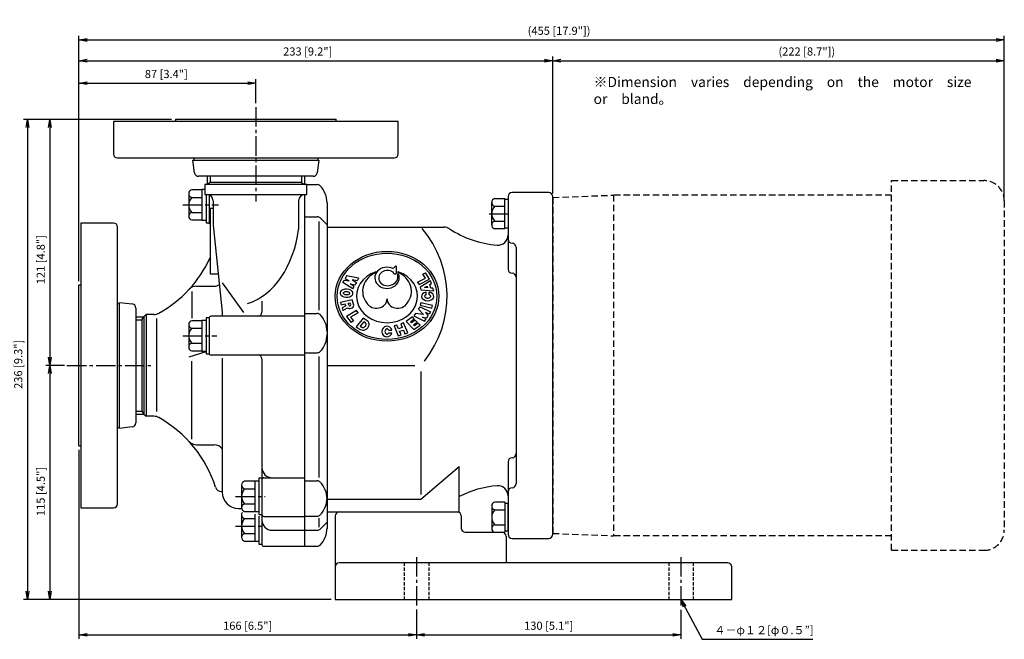
# Model space of a CAD drawing. Extents: x -7 to 740, y 28 to 626.
# Drawn here: x 256 to 740, y 38 to 342 of the extents above; entities that cross this region are included whole.
import ezdxf

# ---------------------------------------------------------------- set-up
doc = ezdxf.new("R2010")
doc.units = 0
doc.header["$LTSCALE"] = 0.5
for name, pattern in [('CENTER2', [28.575, 19.05, -3.175, 3.175, -3.175]), ('HIDDEN', [9.525, 6.35, -3.175]), ('HIDDEN2', [4.7625, 3.175, -1.5875])]:
    doc.linetypes.add(name, pattern=pattern)
doc.layers.get('0').update_dxf_attribs({"linetype": 'CONTINUOUS'})
for name, color, linetype in [('1-M8ﾅｯﾄ', 3, 'CONTINUOUS'), ('400Wﾓｰﾀ-56C', 1, 'HIDDEN'), ('S3103-ﾎﾟﾝﾌﾟﾍﾞｰｽ', 4, 'CONTINUOUS'), ('S3104-ﾌﾛﾝﾄｹｰｼﾝｸﾞ', 4, 'CONTINUOUS'), ('S3106-ﾘｱｹｰｼﾝｸﾞｻﾎﾟｰﾄ', 4, 'CONTINUOUS'), ('V3105-ﾌﾞﾗｹｯﾄ', 4, 'CONTINUOUS'), ('V3117-ﾙｰｽﾞﾌﾗﾝｼﾞ', 4, 'CONTINUOUS'), ('V4113-ﾗｯﾌﾟｼﾞｮｲﾝﾄ', 4, 'CONTINUOUS'), ('寸法線', 3, 'CONTINUOUS'), ('注釈', 1, 'CONTINUOUS'), ('連結パーツ', 4, 'CONTINUOUS')]:
    doc.layers.add(name, color=color, linetype=linetype)
doc.styles.get("Standard").update_dxf_attribs({"font": 'txt.shx', "bigfont": 'bigfont.shx'})
doc.dimstyles.new('GEN-ISO', dxfattribs={"dimscale": 2, "dimtxt": 2, "dimasz": 2, "dimexe": 1, "dimexo": 1, "dimgap": 1, "dimtad": 3, "dimdec": 3, "dimdsep": 46, "dimtxsty": 'Standard', "dimblk": 'OPEN', "dimblk1": 'OPEN', "dimblk2": 'OPEN', "dimsah": 1, "dimcen": 0, "dimclrd": 256, "dimclre": 256, "dimclrt": 256, "dimadec": 0, "dimazin": 0, "dimtp": 0.1, "dimtm": 0.1, "dimtfac": 0.6, "dimtdec": 3, "dimtmove": 0, "dimatfit": 0, "dimldrblk": 'OPEN', "dimfxl": 1, "dimarcsym": 0})

# ---------------------------------------------------------------- blocks, each defined once
blk = doc.blocks.new('_OPEN')
at = {"color": 0, "linetype": 'ByBlock'}
for p, q in [((-1, 0.17), (0, 0)), ((0, 0), (-1, -0.17)), ((0, 0), (-1, 0))]:
    blk.add_line(p, q, dxfattribs=at)
blk = doc.blocks.new('*D8')
at = {"layer": '寸法線', "lineweight": -2}
for p, q in [((330.98, 293.24), (269.24, 293.24)), ((271.24, 289.24), (271.24, 176.24)), ((277.63, 172.24), (269.24, 172.24))]:
    blk.add_line(p, q, dxfattribs=at)
at = {"layer": '寸法線', "lineweight": -2, "xscale": 4, "yscale": 4, "zscale": 4}
for p, rotation in [((271.24, 293.24), 90), ((271.24, 172.24), 270)]:
    blk.add_blockref('_OPEN', p, dxfattribs=dict(at, rotation=rotation))
at = {"layer": '寸法線', "insert": (267.24, 224.25), "char_height": 4, "attachment_point": 5, "rotation": 90}
blk.add_mtext('121 [4.8"]', dxfattribs=at)
blk = doc.blocks.new('*D9')
at = {"layer": '寸法線', "lineweight": -2}
for p, q in [((278.38, 172.24), (269.24, 172.24)), ((271.24, 168.24), (271.24, 61.24)), ((409.48, 57.24), (269.24, 57.24))]:
    blk.add_line(p, q, dxfattribs=at)
at = {"layer": '寸法線', "lineweight": -2, "xscale": 4, "yscale": 4, "zscale": 4}
for p, rotation in [((271.24, 172.24), 90), ((271.24, 57.24), 270)]:
    blk.add_blockref('_OPEN', p, dxfattribs=dict(at, rotation=rotation))
at = {"layer": '寸法線', "insert": (267.24, 110.29), "char_height": 4, "attachment_point": 5, "rotation": 90}
blk.add_mtext('115 [4.5"]', dxfattribs=at)
blk = doc.blocks.new('*D10')
at = {"layer": '寸法線', "lineweight": -2}
for p, q in [((330.98, 293.24), (258.18, 293.24)), ((260.18, 289.24), (260.18, 61.24)), ((409.48, 57.24), (258.18, 57.24))]:
    blk.add_line(p, q, dxfattribs=at)
at = {"layer": '寸法線', "lineweight": -2, "xscale": 4, "yscale": 4, "zscale": 4}
for p, rotation in [((260.18, 293.24), 90), ((260.18, 57.24), 270)]:
    blk.add_blockref('_OPEN', p, dxfattribs=dict(at, rotation=rotation))
at = {"layer": '寸法線', "insert": (256.18, 172.8), "char_height": 4, "attachment_point": 5, "rotation": 90}
blk.add_mtext('236 [9.3"]', dxfattribs=at)
blk = doc.blocks.new('*D11')
at = {"layer": '寸法線', "lineweight": -2}
for p, q in [((285.48, 130.74), (285.48, 37.78)), ((451.48, 52.25), (451.48, 37.78)), ((289.48, 39.78), (447.48, 39.78))]:
    blk.add_line(p, q, dxfattribs=at)
at = {"layer": '寸法線', "lineweight": -2, "xscale": 4, "yscale": 4, "zscale": 4, "rotation": 180}
blk.add_blockref('_OPEN', (285.48, 39.78), dxfattribs=at)
at = {"layer": '寸法線', "lineweight": -2, "xscale": 4, "yscale": 4, "zscale": 4}
blk.add_blockref('_OPEN', (451.48, 39.78), dxfattribs=at)
at = {"layer": '寸法線', "insert": (368.48, 43.78), "char_height": 4, "attachment_point": 5}
blk.add_mtext('166 [6.5"]', dxfattribs=at)
blk = doc.blocks.new('*D12')
at = {"layer": '寸法線', "lineweight": -2}
for p, q in [((451.48, 52.25), (451.48, 37.78)), ((581.48, 52.02), (581.48, 37.78)), ((455.48, 39.78), (577.48, 39.78))]:
    blk.add_line(p, q, dxfattribs=at)
at = {"layer": '寸法線', "lineweight": -2, "xscale": 4, "yscale": 4, "zscale": 4, "rotation": 180}
blk.add_blockref('_OPEN', (451.48, 39.78), dxfattribs=at)
at = {"layer": '寸法線', "lineweight": -2, "xscale": 4, "yscale": 4, "zscale": 4}
blk.add_blockref('_OPEN', (581.48, 39.78), dxfattribs=at)
at = {"layer": '寸法線', "insert": (516.48, 43.78), "char_height": 4, "attachment_point": 5}
blk.add_mtext('130 [5.1"]', dxfattribs=at)
blk = doc.blocks.new('*D16')
at = {"layer": '寸法線', "lineweight": -2}
for p, q in [((285.48, 213.74), (285.48, 313.01)), ((289.48, 311.01), (368.48, 311.01)), ((372.48, 301.18), (372.48, 313.01))]:
    blk.add_line(p, q, dxfattribs=at)
at = {"layer": '寸法線', "lineweight": -2, "xscale": 4, "yscale": 4, "zscale": 4, "rotation": 180}
blk.add_blockref('_OPEN', (285.48, 311.01), dxfattribs=at)
at = {"layer": '寸法線', "lineweight": -2, "xscale": 4, "yscale": 4, "zscale": 4}
blk.add_blockref('_OPEN', (372.48, 311.01), dxfattribs=at)
at = {"layer": '寸法線', "insert": (328.47, 315.01), "char_height": 4, "attachment_point": 5}
blk.add_mtext('87 [3.4"]', dxfattribs=at)
blk = doc.blocks.new('*D17')
at = {"layer": '寸法線', "lineweight": -2}
for p, q in [((285.48, 213.74), (285.48, 334.26)), ((740.48, 253.34), (740.48, 334.26)), ((289.48, 332.26), (736.48, 332.26))]:
    blk.add_line(p, q, dxfattribs=at)
at = {"layer": '寸法線', "lineweight": -2, "xscale": 4, "yscale": 4, "zscale": 4, "rotation": 180}
blk.add_blockref('_OPEN', (285.48, 332.26), dxfattribs=at)
at = {"layer": '寸法線', "lineweight": -2, "xscale": 4, "yscale": 4, "zscale": 4}
blk.add_blockref('_OPEN', (740.48, 332.26), dxfattribs=at)
at = {"layer": '寸法線', "insert": (521.57, 336.26), "char_height": 4, "attachment_point": 5}
blk.add_mtext('(455 [17.9"])', dxfattribs=at)
blk = doc.blocks.new('*D18')
at = {"layer": '寸法線', "lineweight": -2}
for p, q in [((285.48, 213.74), (285.48, 324.08)), ((289.48, 322.08), (514.48, 322.08)), ((518.48, 256.79), (518.48, 324.08))]:
    blk.add_line(p, q, dxfattribs=at)
at = {"layer": '寸法線', "lineweight": -2, "xscale": 4, "yscale": 4, "zscale": 4, "rotation": 180}
blk.add_blockref('_OPEN', (285.48, 322.08), dxfattribs=at)
at = {"layer": '寸法線', "lineweight": -2, "xscale": 4, "yscale": 4, "zscale": 4}
blk.add_blockref('_OPEN', (518.48, 322.08), dxfattribs=at)
at = {"layer": '寸法線', "insert": (398, 326.08), "char_height": 4, "attachment_point": 5}
blk.add_mtext('233 [9.2"]', dxfattribs=at)
blk = doc.blocks.new('*D19')
at = {"layer": '寸法線', "lineweight": -2}
for p, q in [((518.48, 256.79), (518.48, 324.08)), ((522.48, 322.08), (736.48, 322.08)), ((740.48, 253.34), (740.48, 324.08))]:
    blk.add_line(p, q, dxfattribs=at)
at = {"layer": '寸法線', "lineweight": -2, "xscale": 4, "yscale": 4, "zscale": 4, "rotation": 180}
blk.add_blockref('_OPEN', (518.48, 322.08), dxfattribs=at)
at = {"layer": '寸法線', "lineweight": -2, "xscale": 4, "yscale": 4, "zscale": 4}
blk.add_blockref('_OPEN', (740.48, 322.08), dxfattribs=at)
at = {"layer": '寸法線', "insert": (643.37, 326.08), "char_height": 4, "attachment_point": 5}
blk.add_mtext('(222 [8.7"])', dxfattribs=at)

msp = doc.modelspace()

# ---------------------------------------------------------------- linework, layer by layer
at = {"layer": '1-M8ﾅｯﾄ'}
for p, q in [((339.4841, 256.7272), (339.4841, 245.6272)), ((345.9841, 258.5772), (340.9841, 258.5772)), ((347.4841, 258.6772), (345.9841, 258.6772)), ((345.9841, 258.6772), (345.9841, 243.6772)), ((340.9841, 254.8772), (345.9841, 254.8772)), ((347.9841, 256.243), (347.9841, 242.2772)), ((349.4841, 256.0714), (349.4841, 242.2772)), ((340.9841, 247.4772), (345.9841, 247.4772)), ((340.9841, 243.7772), (345.9841, 243.7772)), ((345.9841, 243.6772), (347.9841, 243.6772)), ((347.9841, 242.2772), (349.4841, 242.2772)), ((345.9841, 194.2294), (340.9841, 194.2294)), ((345.9841, 194.3294), (345.9841, 179.3294)), ((347.9841, 194.3294), (345.9841, 194.3294)), ((347.9841, 195.7294), (347.9841, 177.9294)), ((349.4841, 195.7294), (347.9841, 195.7294)), ((349.4841, 195.7294), (349.4841, 177.9294)), ((339.4841, 192.3794), (339.4841, 181.2794)), ((340.9841, 190.5294), (345.9841, 190.5294)), ((340.9841, 183.1294), (345.9841, 183.1294)), ((340.9841, 179.4294), (345.9841, 179.4294)), ((345.9841, 179.3294), (347.9841, 179.3294)), ((347.9841, 177.9294), (349.4841, 177.9294)), ((373.9841, 116.7953), (373.9841, 98.9953)), ((375.4841, 116.7953), (373.9841, 116.7953)), ((375.4841, 116.7953), (375.4841, 98.9953)), ((365.4841, 113.4453), (365.4841, 102.3453)), ((371.9841, 115.2953), (366.9841, 115.2953)), ((366.9841, 111.5953), (371.9841, 111.5953)), ((371.9841, 115.3953), (371.9841, 100.3953)), ((373.9841, 115.3953), (371.9841, 115.3953)), ((366.9841, 104.1953), (371.9841, 104.1953)), ((375.4841, 102.2088), (375.4841, 84.4088)), ((365.4841, 98.8588), (365.4841, 87.7588)), ((366.9841, 100.4953), (371.9841, 100.4953)), ((366.9841, 97.0088), (371.9841, 97.0088)), ((371.9841, 100.3953), (373.9841, 100.3953)), ((371.9841, 99.2112), (371.9841, 85.8088)), ((373.9841, 98.9953), (375.4841, 98.9953)), ((373.9841, 98.1347), (373.9841, 84.4088)), ((366.9841, 89.6088), (371.9841, 89.6088)), ((366.9841, 85.9088), (371.9841, 85.9088)), ((371.9841, 85.8088), (373.9841, 85.8088)), ((373.9841, 84.4088), (375.4841, 84.4088))]:
    msp.add_line(p, q, dxfattribs=at)
at = {"layer": '1-M8ﾅｯﾄ', "color": 3}
for p, q in [((488.4841, 241.3055), (488.4841, 252.4055)), ((489.9841, 254.2555), (494.9841, 254.2555)), ((494.9841, 239.4555), (494.9841, 254.2555)), ((496.4841, 253.7555), (494.9841, 253.7555)), ((496.4841, 253.7555), (496.4841, 239.9555)), ((489.9841, 250.5555), (494.9841, 250.5555)), ((489.9841, 243.1555), (494.9841, 243.1555)), ((494.9841, 239.4555), (489.9841, 239.4555)), ((494.9841, 239.9555), (496.4841, 239.9555)), ((488.4841, 103.1805), (488.4841, 92.0805)), ((494.9841, 105.0305), (489.9841, 105.0305)), ((494.9841, 105.0305), (494.9841, 90.2305)), ((494.9841, 104.5305), (496.4841, 104.5305)), ((496.4841, 90.7305), (496.4841, 104.5305)), ((489.9841, 101.3305), (494.9841, 101.3305)), ((489.9841, 93.9305), (494.9841, 93.9305)), ((489.9841, 90.2305), (494.9841, 90.2305)), ((496.4841, 90.7305), (494.9841, 90.7305))]:
    msp.add_line(p, q, dxfattribs=at)
at = {"layer": '1-M8ﾅｯﾄ', "color": 3, "linetype": 'CENTER2'}
for p, q in [((336.5354, 251.1772), (354.0869, 251.1772)), ((487.1435, 246.8555), (497.4666, 246.8555)), ((336.5354, 186.8294), (353.3853, 186.8294)), ((362.5354, 107.8953), (377.0391, 107.8953)), ((362.5354, 93.3088), (376.8436, 93.3088))]:
    msp.add_line(p, q, dxfattribs=at)
at = {"layer": '1-M8ﾅｯﾄ'}
for centre, radius, start, end in [((341.375, 256.7272), 1.8908, 101.928974, 258.071026), ((344.7975, 251.1772), 5.3133, 135.864201, 224.135799), ((341.375, 245.6272), 1.8908, 101.928974, 258.071026), ((341.375, 192.3794), 1.8908, 101.928974, 258.071026), ((344.7975, 186.8294), 5.3133, 135.864201, 224.135799), ((341.375, 181.2794), 1.8908, 101.928974, 258.071026), ((367.375, 113.4453), 1.8908, 101.928974, 258.071026), ((370.7975, 107.8953), 5.3133, 135.864201, 224.135799), ((367.375, 102.3453), 1.8908, 101.928974, 258.071026), ((367.375, 98.8588), 1.8908, 142.93137, 258.071026), ((370.7975, 93.3088), 5.3133, 135.864201, 224.135799), ((367.375, 87.7588), 1.8908, 101.928974, 258.071026)]:
    msp.add_arc(centre, radius, start, end, dxfattribs=at)
at = {"layer": '1-M8ﾅｯﾄ', "color": 3}
for centre, radius, start, end in [((490.375, 252.4055), 1.8908, 101.928974, 258.071026), ((493.7975, 246.8555), 5.3133, 135.864201, 224.135799), ((490.375, 241.3055), 1.8908, 101.928974, 258.071026), ((490.375, 103.1805), 1.8908, 101.928974, 258.071026), ((493.7975, 97.6305), 5.3133, 135.864201, 224.135799), ((490.375, 92.0805), 1.8908, 101.928974, 258.071026)]:
    msp.add_arc(centre, radius, start, end, dxfattribs=at)
at = {"layer": '400Wﾓｰﾀ-56C'}
for p, q in [((685.0841, 81.363), (685.0841, 263.123)), ((685.0841, 263.123), (730.4841, 263.123)), ((518.4841, 254.793), (548.3341, 255.983)), ((518.4841, 254.793), (518.4841, 89.693)), ((685.0841, 255.983), (548.3341, 255.983)), ((548.3341, 255.983), (548.3341, 88.503)), ((740.4841, 253.123), (740.4841, 91.363)), ((518.4841, 89.693), (548.3341, 88.503)), ((685.0841, 88.503), (548.3341, 88.503)), ((685.0841, 81.363), (730.4841, 81.363))]:
    msp.add_line(p, q, dxfattribs=at)
for centre, start, end in [((730.4841, 253.123), 0, 90), ((730.4841, 91.363), 270, 0)]:
    msp.add_arc(centre, 10, start, end, dxfattribs=at)
at = {"layer": 'S3103-ﾎﾟﾝﾌﾟﾍﾞｰｽ'}
for p, q in [((411.4841, 98.243), (411.4841, 57.243)), ((413.4841, 100.243), (471.4841, 100.243)), ((473.4841, 98.243), (473.4841, 92.243)), ((475.4841, 90.243), (493.4841, 90.243)), ((495.4841, 88.243), (495.4841, 75.243)), ((604.4841, 75.243), (413.4841, 75.243)), ((606.4841, 57.243), (606.4841, 73.243)), ((411.4841, 57.243), (606.4841, 57.243))]:
    msp.add_line(p, q, dxfattribs=at)
at = {"layer": 'S3103-ﾎﾟﾝﾌﾟﾍﾞｰｽ', "color": 3, "linetype": 'CENTER2'}
for p, q in [((451.4841, 77.9984), (451.4841, 54.2548)), ((581.4841, 77.9984), (581.4841, 54.0228))]:
    msp.add_line(p, q, dxfattribs=at)
at = {"layer": 'S3103-ﾎﾟﾝﾌﾟﾍﾞｰｽ', "linetype": 'HIDDEN2'}
for p, q in [((445.4841, 75.243), (445.4841, 57.243)), ((457.4841, 75.243), (457.4841, 57.243)), ((575.4841, 75.243), (575.4841, 57.243)), ((587.4841, 75.243), (587.4841, 57.243))]:
    msp.add_line(p, q, dxfattribs=at)
at = {"layer": 'S3103-ﾎﾟﾝﾌﾟﾍﾞｰｽ'}
for centre, start, end in [((413.4841, 98.243), 90, 180), ((471.4841, 98.243), 0, 90), ((475.4841, 92.243), 180, 270), ((493.4841, 88.243), 0, 90), ((413.4841, 73.243), 90, 180), ((604.4841, 73.243), 0, 90)]:
    msp.add_arc(centre, 2, start, end, dxfattribs=at)
at = {"layer": 'S3104-ﾌﾛﾝﾄｹｰｼﾝｸﾞ', "color": 3, "linetype": 'CENTER2'}
for p, q in [((372.4841, 299.1812), (372.4841, 252.8687)), ((279.6302, 172.243), (321.5815, 172.243))]:
    msp.add_line(p, q, dxfattribs=at)
at = {"layer": 'S3104-ﾌﾛﾝﾄｹｰｼﾝｸﾞ', "color": 3}
for p, q in [((348.5826, 265.243), (348.5826, 261.243)), ((350.0616, 262.243), (348.5826, 261.243)), ((394.9066, 262.243), (350.0616, 262.243)), ((394.9066, 262.243), (396.3856, 261.243)), ((396.3856, 265.243), (396.3856, 261.243)), ((355.989, 212.8337), (366.4439, 198.2915)), ((313.4841, 196.1445), (317.4841, 196.1445)), ((316.4841, 194.6655), (317.4841, 196.1445)), ((316.4841, 194.6655), (316.4841, 149.8205)), ((313.4841, 148.3415), (317.4841, 148.3415)), ((316.4841, 149.8205), (317.4841, 148.3415))]:
    msp.add_line(p, q, dxfattribs=at)
at = {"layer": 'S3104-ﾌﾛﾝﾄｹｰｼﾝｸﾞ'}
for p, q in [((350.0616, 265.243), (350.0616, 262.243)), ((394.9066, 265.243), (394.9066, 262.243)), ((397.4841, 261.243), (347.4841, 261.243)), ((347.4841, 261.243), (347.4841, 256.243)), ((397.4841, 256.243), (397.4841, 261.243)), ((347.4841, 256.243), (397.4841, 256.243)), ((349.4841, 256.0714), (349.4841, 242.764)), ((351.4841, 253.243), (351.4841, 241.243)), ((393.4841, 253.243), (393.4841, 239.1218)), ((393.4841, 253.243), (393.4841, 253.243)), ((396.4841, 253.243), (396.4841, 83.339)), ((349.9841, 249.4048), (349.9841, 217.243)), ((351.4841, 249.4048), (349.9841, 249.4048)), ((351.4841, 241.243), (355.9841, 198.4283)), ((349.9841, 217.243), (354.0066, 217.243)), ((341.0802, 208.5379), (341.0802, 195.4277)), ((343.3276, 211.243), (351.9841, 211.243)), ((375.4841, 203.775), (375.4841, 198.4163)), ((313.4841, 194.6655), (316.4841, 194.6655)), ((317.4841, 196.243), (318.4841, 197.243)), ((317.4841, 196.243), (317.4841, 148.243)), ((318.4841, 197.243), (318.4841, 147.243)), ((322.3356, 197.243), (318.4841, 197.243)), ((323.6089, 195.2703), (323.6089, 149.6281)), ((349.4841, 195.4163), (349.4841, 178.4163)), ((396.4841, 196.4163), (350.4841, 196.4163)), ((355.9841, 198.4283), (355.9841, 196.4163)), ((339.6474, 176.5393), (347.9841, 179.1206)), ((341.0802, 135.948), (341.0802, 174.3379)), ((350.4841, 177.4163), (396.4841, 177.4163)), ((355.9841, 175.7543), (355.9841, 109.8731)), ((375.4841, 175.4163), (375.4841, 84.339)), ((313.4841, 149.8205), (316.4841, 149.8205)), ((317.4841, 148.243), (318.4841, 147.243)), ((322.3356, 147.243), (318.4841, 147.243)), ((343.3276, 133.243), (351.9841, 133.243)), ((376.4841, 117.012), (396.4841, 117.012)), ((355.5508, 110.243), (355.9841, 110.243)), ((363.9841, 101.8731), (365.544, 101.8731)), ((376.4841, 98.0122), (396.4841, 98.0122)), ((380.4841, 91.243), (396.4841, 91.243)), ((376.4841, 83.339), (396.4841, 83.339))]:
    msp.add_line(p, q, dxfattribs=at)
for centre, radius, start, end in [((348.4841, 253.243), 3, 360, 90), ((396.4841, 253.243), 3, 90, 180), ((350.4841, 242.764), 1, 180, 240), ((295.4841, 250.243), 60, 299.22287, 335.276037), ((343.3276, 206.243), 5, 90, 137.396333), ((351.9841, 216.243), 5, 270, 301.036158), ((322.3356, 202.243), 5, 270, 299.22287), ((350.4841, 195.4163), 1, 90, 180), ((373.4841, 198.4163), 2, 270, 0), ((350.4841, 178.4163), 1, 180, 270), ((373.4841, 175.4163), 2, 0, 90), ((322.3356, 142.243), 5, 60.77713, 90), ((295.4841, 94.243), 60, 17.552965, 60.77713), ((343.3276, 138.243), 5, 222.603667, 270), ((351.9841, 128.243), 5, 36.869898, 90), ((380.4841, 122.012), 5, 180, 270), ((376.4841, 116.012), 1, 90, 180), ((355.5508, 113.243), 3, 197.552965, 270), ((363.9841, 109.8731), 8, 180, 270), ((376.4841, 99.0122), 1, 180, 270), ((380.4841, 96.243), 5, 180, 270), ((376.4841, 84.339), 1, 180, 270)]:
    msp.add_arc(centre, radius, start, end, dxfattribs=at)
msp.add_ellipse((361.0235, 246.8606), major_axis=(0, -45.3824), ratio=0.72590191, start_param=0.22527716, end_param=1.39943446, dxfattribs=at)
at = {"layer": 'S3106-ﾘｱｹｰｼﾝｸﾞｻﾎﾟｰﾄ', "color": 3}
for p, q in [((397.4841, 261.147), (402.6798, 261.147)), ((396.4841, 256.243), (396.4841, 83.339)), ((407.4841, 252.2027), (407.4841, 92.1251)), ((396.4841, 245.334), (402.6557, 245.334)), ((403.4841, 243.0331), (403.4841, 199.4452)), ((404.0699, 244.7482), (407.4841, 241.334)), ((396.4841, 197.8277), (402.6798, 197.8277)), ((396.4841, 178.5005), (402.6798, 178.5005)), ((403.4841, 176.7246), (403.4841, 117.0865)), ((396.4841, 115.5392), (402.6798, 115.5392)), ((396.4841, 98.1292), (402.6798, 98.1292)), ((403.4841, 97.0847), (403.4841, 92.7868)), ((404.0699, 91.8288), (407.4841, 95.243)), ((396.4841, 91.243), (402.6557, 91.243)), ((396.4841, 83.339), (402.6798, 83.339))]:
    msp.add_line(p, q, dxfattribs=at)
for centre, radius, start, end in [((402.6798, 259.147), 2, 43.981589, 90), ((395.4841, 252.2027), 12, 0, 43.981589), ((402.6557, 243.334), 2, 45, 90), ((402.6798, 195.8277), 2, 43.981589, 90), ((395.4841, 188.8835), 12, 0, 43.981589), ((395.4841, 187.4448), 12, 316.018411, 360), ((402.6798, 180.5005), 2, 270, 316.018411), ((402.6798, 113.5392), 2, 43.981589, 90), ((395.4841, 106.595), 12, 0, 43.981589), ((395.4841, 107.0735), 12, 316.018411, 360), ((402.6798, 100.1292), 2, 270, 316.018411), ((395.4841, 92.2832), 12, 316.018411, 360), ((402.6557, 93.243), 2, 270, 315), ((402.6798, 85.339), 2, 270, 316.018411)]:
    msp.add_arc(centre, radius, start, end, dxfattribs=at)
at = {"layer": 'V3105-ﾌﾞﾗｹｯﾄ', "color": 3}
for p, q in [((516.4841, 257.243), (498.4841, 257.243)), ((496.4841, 255.243), (496.4841, 219.6008)), ((407.4841, 240.243), (464.9528, 240.243)), ((498.4841, 232.3471), (498.4841, 232.3471)), ((500.4841, 230.3471), (500.4841, 114.1389)), ((439.9841, 219.8359), (441.2209, 221.0686)), ((440.2841, 217.2845), (440.0213, 218.1339)), ((441.4841, 220.9834), (441.4841, 217.2845)), ((415.2592, 213.0267), (415.9185, 214.2511)), ((420.1581, 209.8299), (415.2592, 213.0267)), ((415.9185, 214.2511), (418.3641, 213.7622)), ((417.0189, 216.2946), (416.3596, 215.0703)), ((416.3596, 215.0703), (418.3641, 213.7622)), ((422.9957, 215.0997), (417.0189, 216.2946)), ((419.9021, 214.385), (421.9066, 213.077)), ((422.3476, 213.8961), (419.9021, 214.385)), ((421.9066, 213.077), (421.2473, 211.8526)), ((422.9957, 215.0997), (422.3476, 213.8961)), ((440.2841, 217.2845), (441.4841, 217.2845)), ((451.9566, 213.229), (455.8537, 215.1775)), ((451.9566, 213.229), (452.7066, 212.104)), ((452.7066, 212.104), (457.9027, 214.702)), ((458.4333, 213.8774), (453.203, 210.7058)), ((454.6037, 217.0524), (455.9027, 217.7019)), ((455.8537, 215.1775), (454.6037, 217.0524)), ((457.9027, 214.702), (455.9027, 217.7019)), ((458.8371, 212.5724), (458.4333, 213.8774)), ((498.4841, 217.6008), (498.4841, 217.6008)), ((418.8017, 212.3415), (421.2473, 211.8526)), ((420.8062, 211.0335), (418.8017, 212.3415)), ((420.1581, 209.8299), (420.8062, 211.0335)), ((453.203, 210.7058), (453.6068, 209.4009)), ((453.6068, 209.4009), (459.9675, 208.9189)), ((455.4749, 210.5337), (456.6578, 211.2509)), ((456.9135, 210.4247), (455.4749, 210.5337)), ((456.2341, 206.9891), (456.2341, 208.3434)), ((456.6578, 211.2509), (456.9135, 210.4247)), ((457.7341, 206.9891), (457.7341, 208.3434)), ((457.9654, 212.0438), (458.8371, 212.5724)), ((458.5036, 210.3042), (457.9654, 212.0438)), ((459.5638, 210.2239), (458.5036, 210.3042)), ((459.9675, 208.9189), (459.5638, 210.2239)), ((419.9164, 204.5239), (414.1208, 203.1791)), ((420.5634, 202.4327), (419.9164, 204.5239)), ((414.1208, 203.1791), (414.509, 201.9243)), ((416.4409, 202.3726), (414.509, 201.9243)), ((416.6997, 201.5361), (414.9066, 200.6396)), ((414.9066, 200.6396), (415.3085, 199.3406)), ((415.3085, 199.3406), (417.614, 200.4933)), ((416.6997, 201.5361), (416.4409, 202.3726)), ((421.9114, 199.2176), (416.9965, 196.2373)), ((418.8557, 202.9329), (417.8898, 202.7088)), ((418.1486, 201.8723), (417.8898, 202.7088)), ((419.1145, 202.0964), (418.8557, 202.9329)), ((422.7718, 198.1535), (421.9114, 199.2176)), ((452.3904, 199.9076), (453.2066, 201.1319)), ((454.9605, 197.2551), (452.3904, 199.9076)), ((453.2066, 201.1319), (458.4027, 198.5339)), ((453.5809, 203.0642), (453.2108, 201.8053)), ((453.2108, 201.8053), (459.0063, 200.4605)), ((459.3946, 201.7152), (453.5809, 203.0642)), ((458.4027, 198.5339), (457.6527, 197.409)), ((459.0063, 200.4605), (459.3946, 201.7152)), ((416.9965, 196.2373), (419.2908, 193.3997)), ((422.7718, 198.1535), (419.0856, 195.9183)), ((419.0856, 195.9183), (420.5195, 194.1448)), ((420.5195, 194.1448), (419.2908, 193.3997)), ((425.1855, 195.4252), (421.744, 191.1689)), ((427.2333, 194.1834), (425.1855, 195.4252)), ((449.4436, 196.0786), (446.3794, 193.852)), ((446.3794, 193.852), (450.2362, 189.8716)), ((448.4927, 193.6919), (450.4078, 195.0835)), ((448.9748, 193.1943), (448.4927, 193.6919)), ((450.8899, 194.586), (448.9748, 193.1943)), ((450.4078, 195.0835), (449.4436, 196.0786)), ((451.0228, 197.8564), (450.2066, 196.6321)), ((450.2066, 196.6321), (455.4027, 194.0341)), ((451.8541, 193.5909), (450.8899, 194.586)), ((454.9605, 197.2551), (451.0228, 197.8564)), ((454.4396, 196.0156), (456.5127, 195.699)), ((456.1527, 195.159), (454.4396, 196.0156)), ((455.4027, 194.0341), (456.1527, 195.159)), ((455.9396, 198.2655), (457.2927, 196.869)), ((457.6527, 197.409), (455.9396, 198.2655)), ((456.5127, 195.699), (457.2927, 196.869)), ((421.744, 191.1689), (423.7919, 189.9271)), ((425.5538, 193.6161), (423.8331, 191.4879)), ((423.8331, 191.4879), (424.6523, 190.9912)), ((426.373, 193.1194), (425.5538, 193.6161)), ((437.8457, 189.5725), (439.4095, 189.5725)), ((441.8588, 192.1126), (440.4493, 191.6684)), ((440.4493, 191.6684), (442.5014, 186.7857)), ((442.6283, 190.2817), (441.8588, 192.1126)), ((444.5077, 190.874), (442.6283, 190.2817)), ((443.1414, 189.061), (445.0208, 189.6534)), ((443.9109, 187.23), (443.1414, 189.061)), ((445.1477, 193.1493), (443.7382, 192.705)), ((443.7382, 192.705), (444.5077, 190.874)), ((445.0208, 189.6534), (445.7903, 187.8224)), ((447.1998, 188.2667), (445.1477, 193.1493)), ((449.939, 192.1992), (451.8541, 193.5909)), ((450.4211, 191.7017), (449.939, 192.1992)), ((450.2362, 189.8716), (453.3003, 192.0982)), ((452.3362, 193.0933), (450.4211, 191.7017)), ((453.3003, 192.0982), (452.3362, 193.0933)), ((437.8457, 188.2735), (439.4095, 188.2735)), ((442.5014, 186.7857), (443.9109, 187.23)), ((445.7903, 187.8224), (447.1998, 188.2667)), ((407.4841, 172.243), (450.6191, 172.243)), ((453.6308, 169.3084), (453.6308, 108.8644)), ((498.4841, 126.8851), (498.4841, 126.8851)), ((453.6308, 106.4479), (472.4841, 122.5395)), ((472.4841, 100.243), (472.4841, 122.5395)), ((496.4841, 124.8851), (496.4841, 89.243)), ((498.4841, 112.1389), (498.4841, 112.1389)), ((407.4841, 106.4479), (453.6308, 106.4479)), ((407.4841, 100.243), (472.4841, 100.243)), ((498.4841, 87.243), (516.4841, 87.243))]:
    msp.add_line(p, q, dxfattribs=at)
for centre, radius, start, end in [((498.4841, 255.243), 2, 90, 180), ((415.0886, 206.243), 51.3956, 321.754132, 40.419125), ((464.9528, 235.243), 5, 56.758097, 90), ((495.1024, 281.243), 50, 236.758097, 265.388095), ((491.4841, 236.3887), 5, 265.388095, 0), ((498.4841, 234.3471), 2, 180, 270), ((498.4841, 230.3471), 2, 0, 90), ((498.4841, 219.6008), 2, 180, 270), ((498.4841, 215.6008), 2, 0, 90), ((498.4841, 124.8851), 2, 90, 180), ((498.4841, 128.8851), 2, 270, 0), ((495.1024, 63.243), 50, 94.611905, 116.895549), ((491.4841, 108.0973), 5, 0, 94.611905), ((498.4841, 110.1389), 2, 90, 180), ((498.4841, 114.1389), 2, 270, 0), ((498.4841, 89.243), 2, 180, 270)]:
    msp.add_arc(centre, radius, start, end, dxfattribs=at)
for major_axis in [(-25.5, 0), (24.5, 0)]:
    msp.add_ellipse((436.9841, 206.243), major_axis=major_axis, ratio=0.866, dxfattribs=at)
for centre, major_axis, ratio, start_param, end_param in [((436.9841, 206.243), (15, 0), 0.866, 1.94767649, 7.47710147), ((436.9841, 208.7111), (12, 0), 0.866, 2.03377194, 3.74037161), ((436.9841, 215.336), (-6, 0), 0.866, 4.1887902, 9.78706407), ((431.5365, 218.1622), (0.1976, 0), 0.866, 5.17536459, 8.23086179), ((437.2841, 215.2061), (-4.35, 0), 0.866, 4.03182036, 8.20071108), ((441.3341, 220.9834), (0.15, 0), 0.866, 6.28318531, 8.70946396), ((442.4317, 218.1622), (0.1976, 0), 0.866, 1.19391617, 4.24941337), ((436.9841, 208.7111), (12, 0), 0.866, 5.68440635, 7.39100603), ((437.1341, 215.9855), (5.25, 0), 0.866, 5.0277289, 6.52607101), ((442.4158, 217.1188), (-0.1913, 0), 0.866, 3.50387876, 6.52607101), ((417.0602, 207.7525), (-2.9947, 0.1438), 0.72395974, 3.10341795, 9.38660326), ((456.9841, 206.243), (-3, 0), 0.7230859, -1.31811607, 4.45970873), ((431.7341, 204.944), (5.25, 0), 0.866, 3.61928998, 6.28318531), ((442.2341, 204.944), (5.25, 0), 0.866, 3.14159265, 5.80548798), ((418.6316, 201.9844), (2, 0), 0.866, 4.17863644, 6.54498469), ((418.6316, 201.9844), (0.5, 0), 0.866, 3.40339204, 6.54498469), ((425.5126, 192.0553), (2.381, 1.4804), 0.82788564, 3.53917875, 6.68077141), ((436.9841, 188.923), (0, 2.598), 0.96417109, -1.31811607, 4.45970873)]:
    msp.add_ellipse(centre, major_axis=major_axis, ratio=ratio, start_param=start_param, end_param=end_param, dxfattribs=at)
for points, knots in [([(418.5545, 207.6393), (418.5617, 207.7104), (418.553, 207.7836), (418.4894, 207.9476), (418.433, 208.0386), (418.2532, 208.2231), (418.1296, 208.3157), (417.8235, 208.4732), (417.6416, 208.5377), (417.2515, 208.6179), (417.0438, 208.6335), (416.5895, 208.6101), (416.349, 208.5546), (415.9631, 208.3936), (415.819, 208.2899), (415.6337, 208.0897), (415.5891, 207.9956), (415.5544, 207.8152), (415.5622, 207.7244), (415.6535, 207.5127), (415.7417, 207.3917), (416.0292, 207.1612), (416.2283, 207.0542), (416.6935, 206.9098), (416.958, 206.8731), (417.4699, 206.8858), (417.7157, 206.9351), (418.1163, 207.0881), (418.2696, 207.1901), (418.471, 207.3909), (418.5218, 207.487), (418.5489, 207.5981), (418.5525, 207.6187), (418.5545, 207.6393)], [0, 0, 0, 0, 0.34916993, 0.34916993, 0.69833986, 0.69833986, 1.04750979, 1.04750979, 1.39667971, 1.39667971, 1.74584964, 1.74584964, 2.18944334, 2.18944334, 2.63303704, 2.63303704, 3.07663075, 3.07663075, 3.52022445, 3.52022445, 3.96381815, 3.96381815, 4.40741185, 4.40741185, 4.85100555, 4.85100555, 5.29459925, 5.29459925, 5.73819295, 5.73819295, 6.18178665, 6.18178665, 6.28318531, 6.28318531, 6.28318531, 6.28318531]), ([(456.2341, 206.9891), (456.1717, 206.9672), (456.1124, 206.9428), (455.8652, 206.8252), (455.7228, 206.712), (455.5423, 206.4968), (455.5015, 206.3972), (455.4856, 206.2845), (455.4841, 206.2637), (455.4841, 206.243), (455.4841, 206.1716), (455.5002, 206.0994), (455.5801, 205.9408), (455.6454, 205.8544), (455.843, 205.6841), (455.9756, 205.6012), (456.2963, 205.4674), (456.4841, 205.417), (456.8807, 205.3665), (457.0892, 205.3666), (457.5394, 205.4242), (457.7734, 205.4976), (458.1417, 205.6872), (458.2747, 205.8013), (458.4392, 206.0147), (458.4741, 206.1119), (458.4905, 206.2942), (458.4736, 206.3841), (458.3614, 206.5881), (458.2614, 206.7019), (458.004, 206.8748), (457.8774, 206.9383), (457.7341, 206.9891)], [5.1667563, 5.1667563, 5.1667563, 5.1667563, 5.29459925, 5.29459925, 5.73819295, 5.73819295, 6.18178665, 6.18178665, 6.28318531, 6.28318531, 6.28318531, 6.63235524, 6.63235524, 6.98152516, 6.98152516, 7.33069509, 7.33069509, 7.67986502, 7.67986502, 8.02903495, 8.02903495, 8.47262865, 8.47262865, 8.91622235, 8.91622235, 9.35981605, 9.35981605, 9.80340975, 9.80340975, 10.24700345, 10.24700345, 10.54111519, 10.54111519, 10.54111519, 10.54111519]), ([(424.6523, 190.9912), (424.7197, 190.9503), (424.797, 190.9203), (424.9923, 190.886), (425.1111, 190.8827), (425.3846, 190.9247), (425.5386, 190.9708), (425.8485, 191.1206), (426.0037, 191.2242), (426.279, 191.4755), (426.3987, 191.6228), (426.6037, 191.9746), (426.6693, 192.183), (426.7026, 192.5538), (426.6715, 192.7143), (426.5645, 192.9546), (426.4927, 193.0356), (426.3989, 193.103), (426.3861, 193.1114), (426.373, 193.1194)], [3.14159265, 3.14159265, 3.14159265, 3.14159265, 3.49004622, 3.49004622, 3.83849978, 3.83849978, 4.18695335, 4.18695335, 4.53540692, 4.53540692, 4.88386048, 4.88386048, 5.32767641, 5.32767641, 5.77149235, 5.77149235, 6.21530828, 6.21530828, 6.28318531, 6.28318531, 6.28318531, 6.28318531]), ([(437.8457, 189.5725), (437.8204, 189.6266), (437.7923, 189.6779), (437.6564, 189.892), (437.5257, 190.0153), (437.2772, 190.1716), (437.1622, 190.207), (437.032, 190.2207), (437.0081, 190.222), (436.9841, 190.222), (436.9017, 190.222), (436.8183, 190.2081), (436.6352, 190.1389), (436.5354, 190.0823), (436.3388, 189.9112), (436.2431, 189.7964), (436.0886, 189.5186), (436.0303, 189.3561), (435.9721, 189.0125), (435.9721, 188.832), (436.0386, 188.4421), (436.1235, 188.2395), (436.3423, 187.9206), (436.4741, 187.8054), (436.7206, 187.6629), (436.8328, 187.6326), (437.0433, 187.6184), (437.1471, 187.6331), (437.3827, 187.7303), (437.5141, 187.8169), (437.7137, 188.0398), (437.787, 188.1494), (437.8457, 188.2735)], [5.1667563, 5.1667563, 5.1667563, 5.1667563, 5.29459925, 5.29459925, 5.73819295, 5.73819295, 6.18178665, 6.18178665, 6.28318531, 6.28318531, 6.28318531, 6.63235524, 6.63235524, 6.98152516, 6.98152516, 7.33069509, 7.33069509, 7.67986502, 7.67986502, 8.02903495, 8.02903495, 8.47262865, 8.47262865, 8.91622235, 8.91622235, 9.35981605, 9.35981605, 9.80340975, 9.80340975, 10.24700345, 10.24700345, 10.54111519, 10.54111519, 10.54111519, 10.54111519])]:
    msp.add_open_spline(points, degree=3, knots=knots, dxfattribs=at)
at = {"layer": 'V3117-ﾙｰｽﾞﾌﾗﾝｼﾞ', "color": 5}
for p, q in [((442.4841, 292.243), (302.4841, 292.243)), ((302.4841, 292.243), (302.4841, 276.243)), ((442.4841, 276.243), (442.4841, 292.243)), ((304.4841, 274.243), (440.4841, 274.243)), ((286.4841, 242.243), (286.4841, 102.243)), ((302.4841, 242.243), (286.4841, 242.243)), ((304.4841, 104.243), (304.4841, 240.243)), ((286.4841, 102.243), (302.4841, 102.243))]:
    msp.add_line(p, q, dxfattribs=at)
for centre, start, end in [((304.4841, 276.243), 180, 270), ((440.4841, 276.243), 270, 0), ((302.4841, 240.243), 0, 90), ((302.4841, 104.243), 270, 0)]:
    msp.add_arc(centre, 2, start, end, dxfattribs=at)
at = {"layer": 'V4113-ﾗｯﾌﾟｼﾞｮｲﾝﾄ', "color": 3}
for p, q in [((332.9841, 293.243), (411.9841, 293.243)), ((332.9841, 293.243), (332.9841, 292.243)), ((411.9841, 292.243), (411.9841, 293.243)), ((341.4841, 273.243), (403.4841, 273.243)), ((342.2652, 266.9949), (341.4841, 273.243)), ((341.9841, 274.243), (341.9841, 273.243)), ((403.4841, 273.243), (402.7031, 266.9949)), ((402.9841, 274.243), (402.9841, 273.243)), ((400.7186, 265.243), (344.2497, 265.243)), ((285.4841, 132.743), (285.4841, 211.743)), ((286.4841, 211.743), (285.4841, 211.743)), ((304.4841, 202.743), (305.4841, 202.743)), ((305.4841, 141.243), (305.4841, 203.243)), ((305.4841, 203.243), (311.7322, 202.462)), ((313.4841, 200.4774), (313.4841, 144.0086)), ((304.4841, 141.743), (305.4841, 141.743)), ((311.7322, 142.024), (305.4841, 141.243)), ((285.4841, 132.743), (286.4841, 132.743))]:
    msp.add_line(p, q, dxfattribs=at)
for centre, start, end in [((344.2497, 267.243), 187.125016, 270), ((400.7186, 267.243), 270, 352.874984), ((311.4841, 200.4774), 0, 82.874984), ((311.4841, 144.0086), 277.125016, 0)]:
    msp.add_arc(centre, 2, start, end, dxfattribs=at)
at = {"layer": '連結パーツ', "color": 3}
msp.add_line((518.4841, 89.243), (518.4841, 255.243), dxfattribs=at)
for centre, start, end in [((516.4841, 255.243), 0, 90), ((516.4841, 89.243), 270, 0)]:
    msp.add_arc(centre, 2, start, end, dxfattribs=at)

# ---------------------------------------------------------------- texts
at = {"layer": '寸法線', "insert": (597.8811, 41.612), "char_height": 4, "attachment_point": 4}
msp.add_mtext('４－φ１２[φ０.５”]', dxfattribs=at)
at = {"layer": '注釈', "insert": (538.5454, 314.1143), "char_height": 5, "width": 192.258, "attachment_point": 1}
msp.add_mtext('※Dimension\u3000varies\u3000depending\u3000on\u3000the\u3000motor\u3000size\u3000or\u3000bland｡', dxfattribs=at)

# ---------------------------------------------------------------- dimensions: what is measured, and where the dimension line sits
at = {"layer": '寸法線'}
dim = msp.add_linear_dim(base=(740.4841, 332.2602), p1=(285.4841, 211.743), p2=(740.4841, 251.3419), text='(<>[])', dimstyle='GEN-ISO', dxfattribs=at)
dim.commit()
dim.dimension.update_dxf_attribs({"geometry": '*D17', "text_midpoint": (521.5743, 332.2602), "dimtype": 160})
at = {"layer": '寸法線', "color": 3}
dim = msp.add_linear_dim(base=(518.4841, 322.0777), p1=(285.4841, 211.743), p2=(518.4841, 254.793), dimstyle='GEN-ISO', dxfattribs=at)
dim.commit()
dim.dimension.update_dxf_attribs({"geometry": '*D18', "text_midpoint": (398.0027, 322.0777), "dimtype": 160})
dim = msp.add_linear_dim(base=(740.4841, 322.0777), p1=(518.4841, 254.793), p2=(740.4841, 251.3419), text='(<>[])', dimstyle='GEN-ISO', dxfattribs=at)
dim.commit()
dim.dimension.update_dxf_attribs({"geometry": '*D19', "text_midpoint": (643.3742, 322.0777), "dimtype": 160})
at = {"layer": '寸法線'}
dim = msp.add_linear_dim(base=(372.4841, 311.0098), p1=(285.4841, 211.743), p2=(372.4841, 299.1812), dimstyle='GEN-ISO', dxfattribs=at)
dim.commit()
dim.dimension.update_dxf_attribs({"geometry": '*D16', "text_midpoint": (328.466, 311.0098), "dimtype": 160})
for base, p1, p2, picture, middle in [((260.1776, 57.243), (332.9841, 293.243), (411.4841, 57.243), '*D10', (260.1776, 172.7979)), ((271.2374, 172.243), (332.9841, 293.243), (279.6302, 172.243), '*D8', (271.2374, 224.246)), ((271.2374, 57.243), (280.3847, 172.243), (411.4841, 57.243), '*D9', (271.2374, 110.2948))]:
    dim = msp.add_linear_dim(base=base, p1=p1, p2=p2, angle=90, dimstyle='GEN-ISO', dxfattribs=at)
    dim.commit()
    dim.dimension.update_dxf_attribs({"geometry": picture, "text_midpoint": middle, "dimtype": 160})
for base, p1, p2, picture, middle in [((451.4841, 39.7784), (285.4841, 132.743), (451.4841, 54.2548), '*D11', (368.4841, 43.7784)), ((581.4841, 39.7784), (451.4841, 54.2548), (581.4841, 54.0228), '*D12', (516.4841, 43.7784))]:
    dim = msp.add_linear_dim(base=base, p1=p1, p2=p2, dimstyle='GEN-ISO', dxfattribs=at)
    dim.commit()
    dim.dimension.update_dxf_attribs({"geometry": picture, "text_midpoint": middle})

# ---------------------------------------------------------------- leaders
at = {"layer": '寸法線', "annotation_type": 0, "has_hookline": 1, "hookline_direction": 0, "text_width": 48.5333}
msp.add_leader([(581.4841, 57.243), (591.8811, 37.612), (595.8811, 37.612)], dimstyle='GEN-ISO', dxfattribs=at)

doc.saveas('drawing.dxf')
